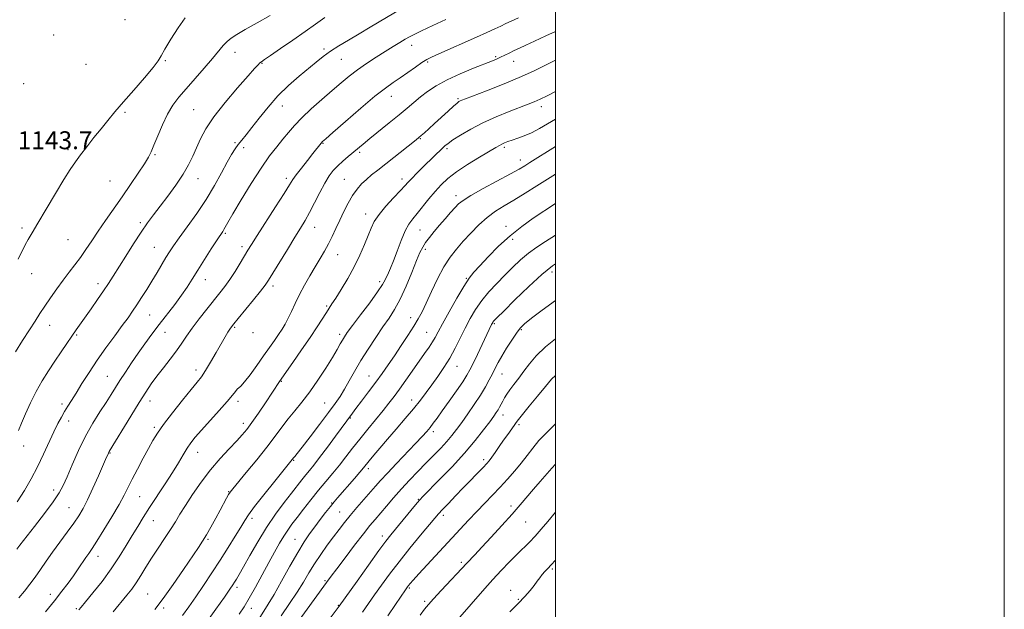
# Model space of a CAD drawing. Extents: x 2152300 to 2155200, y 304800 to 307700.
# Drawn here: x 2154761 to 2155200, y 306055 to 306317 of the extents above; entities that cross this region are included whole.
import ezdxf

# ---------------------------------------------------------------- set-up
doc = ezdxf.new("R2010")
doc.units = 0
doc.header["$MEASUREMENT"] = 0
for name, color, linetype, lineweight in [('CONTOUR INDEX', 41, 'Continuous', 13), ('CONTOUR INTERMEDIATE', 44, 'Continuous', 0), ('GRID LINE', 7, 'Continuous', 0), ('SPOT ELEVATION', 7, 'Continuous', 0), ('SPOT ELEVATION DTM', 2, 'Continuous', 13)]:
    doc.layers.add(name, color=color, linetype=linetype, lineweight=lineweight)
doc.styles.add('Style-WORKING', font='WORKING.shx')

msp = doc.modelspace()

# ---------------------------------------------------------------- linework, layer by layer
at = {"layer": 'CONTOUR INDEX', "flags": 128}
for points, elevation in [([(2154759.411, 306169.283), (2154762.588, 306174.266), (2154765.659, 306179.056), (2154768.183, 306182.96), (2154770.371, 306186.2971), (2154772.594, 306189.638), (2154775.132, 306193.399), (2154777.892, 306197.39), (2154780.692, 306201.262), (2154783.383, 306204.769), (2154785.955, 306208.05), (2154788.433, 306211.342), (2154790.872, 306214.859), (2154793.426, 306218.712), (2154796.281, 306222.991), (2154799.563, 306227.749), (2154806.97, 306238.317), (2154810.754, 306243.811), (2154814.19, 306248.903), (2154816.903, 306253.042), (2154818.674, 306255.942), (2154819.905, 306258.3601), (2154821.156, 306261.317), (2154822.8619, 306265.52), (2154824.957, 306270.417), (2154827.252, 306275.146), (2154829.632, 306279.092), (2154832.3, 306282.648), (2154835.534, 306286.458), (2154843.576, 306295.6591), (2154847.241, 306299.923), (2154852.009, 306305.6551), (2154853.73, 306307.483), (2154855.5699, 306308.995), (2154858.086, 306310.615), (2154861.864, 306312.797), (2154867.175, 306315.796), (2154873.003, 306319.059)], 1140), ([(2154772.878, 306053.457), (2154776.804, 306058.422), (2154780.138, 306062.695), (2154782.909, 306066.334), (2154785.291, 306069.581), (2154787.421, 306072.611), (2154790.856, 306077.641), (2154792.167, 306079.525), (2154793.639, 306081.696), (2154795.786, 306085.021), (2154798.904, 306090.023), (2154802.438, 306095.843), (2154805.6191, 306101.278), (2154807.904, 306105.471), (2154809.6641, 306108.96), (2154811.495, 306112.627), (2154813.823, 306117.087), (2154816.387, 306121.873), (2154818.758, 306126.248), (2154820.6909, 306129.75), (2154822.694, 306133.015), (2154825.461, 306136.955), (2154829.407, 306142.133), (2154833.822, 306147.718), (2154837.717, 306152.531), (2154840.388, 306155.777), (2154842.275, 306158.192), (2154844.101, 306160.896), (2154846.396, 306164.678), (2154848.913, 306169.003), (2154852.932, 306176.005), (2154854.138, 306178.066), (2154854.9729, 306179.438), (2154855.654, 306180.45), (2154856.682, 306181.764), (2154858.629, 306184.122), (2154865.489, 306192.4), (2154868.69, 306196.321), (2154870.743, 306198.958), (2154872.2611, 306201.192), (2154874.175, 306204.307), (2154880.654, 306214.917), (2154883.9651, 306220.295), (2154886.502, 306224.387), (2154888.516, 306227.74), (2154890.463, 306231.263), (2154892.68, 306235.586), (2154895.033, 306240.2259), (2154897.269, 306244.4209), (2154899.223, 306247.611), (2154901.062, 306250.032), (2154903.04, 306252.121), (2154905.327, 306254.222), (2154907.7531, 306256.298), (2154914.408, 306261.825), (2154917.399, 306264.268), (2154926.022, 306271.247), (2154930.367, 306274.813), (2154933.927, 306277.814), (2154936.941, 306280.375), (2154939.847, 306282.763), (2154943.061, 306285.199), (2154946.916, 306287.733), (2154951.723, 306290.3721), (2154957.56, 306293.071), (2154963.56, 306295.578), (2154971.949, 306298.912), (2154974.019, 306299.769), (2154975.615, 306300.495), (2154979.389, 306302.347), (2154981.581, 306303.399), (2154983.97, 306304.49), (2154986.89, 306305.8051), (2154990.753, 306307.577), (2154995.753, 306309.927), (2155000, 306311.95)], 1130), ([(2154844.237, 306048.415), (2154848.74, 306054.7079), (2154852.538, 306060.0941), (2154854.937, 306063.53), (2154856.258, 306065.463), (2154857.072, 306066.708), (2154857.909, 306068.045), (2154859.129, 306070.11), (2154861.049, 306073.502), (2154863.881, 306078.5789), (2154867.415, 306084.733), (2154871.339, 306091.117), (2154875.341, 306097.004), (2154879.131, 306102.146), (2154882.4231, 306106.415), (2154887.054, 306112.351), (2154888.768, 306114.49), (2154890.4141, 306116.489), (2154892.349, 306118.871), (2154894.955, 306122.214), (2154898.413, 306126.802), (2154902.089, 306131.756), (2154909.576, 306141.896), (2154911.162, 306143.996), (2154913.695, 306147.327), (2154916.806, 306151.44), (2154919.987, 306155.708), (2154922.854, 306159.665), (2154925.543, 306163.501), (2154928.313, 306167.5661), (2154931.324, 306172.067), (2154934.313, 306176.621), (2154936.915, 306180.702), (2154938.9, 306184.01), (2154940.586, 306187.165), (2154942.426, 306191.014), (2154944.757, 306196.106), (2154947.457, 306201.799), (2154950.284, 306207.151), (2154953.065, 306211.472), (2154955.8969, 306215.068), (2154958.94, 306218.497), (2154962.306, 306222.159), (2154965.9, 306225.833), (2154969.574, 306229.145), (2154973.253, 306231.854), (2154977.14, 306234.271), (2154981.507, 306236.843), (2154986.503, 306239.885), (2154991.778, 306243.184), (2155000, 306248.371)], 1120), ([(2154896.999, 306047.151), (2154903.706, 306055.994), (2154911.633, 306067.166), (2154916.746, 306074.34), (2154921.358, 306080.7499), (2154924.5, 306085.006), (2154926.724, 306087.852), (2154937.655, 306101.092), (2154939.44, 306103.191), (2154941.148, 306105.03), (2154948.386, 306112.3629), (2154953.963, 306118.135), (2154959.556, 306124.203), (2154964.289, 306129.765), (2154968.005, 306134.482), (2154970.726, 306138.13), (2154972.5239, 306140.598), (2154973.663, 306142.224), (2154974.453, 306143.46), (2154975.159, 306144.68), (2154975.8541, 306145.962), (2154976.561, 306147.307), (2154977.331, 306148.741), (2154978.305, 306150.377), (2154979.651, 306152.356), (2154981.475, 306154.777), (2154983.646, 306157.578), (2154985.973, 306160.66), (2154988.397, 306163.959), (2154991.383, 306167.554), (2154995.527, 306171.562), (2155000, 306175.094)], 1110), ([(2154979.782, 306053.459), (2154983.433, 306057.182), (2154986.403, 306060.388), (2154988.706, 306063.0601), (2154990.479, 306065.28), (2154991.863, 306067.132), (2154993.022, 306068.71), (2154994.1249, 306070.112), (2154995.319, 306071.443), (2154996.662, 306072.843), (2154998.189, 306074.464), (2155000, 306076.505)], 1100)]:
    msp.add_lwpolyline(points, dxfattribs=dict(at, elevation=elevation))
at = {"layer": 'CONTOUR INTERMEDIATE', "flags": 128}
for points, elevation in [([(2154760.286, 306102.551), (2154763.46, 306107.526), (2154766.476, 306112.725), (2154769.327, 306118.128), (2154771.999, 306123.65), (2154776.568, 306133.593), (2154778.3671, 306137.308), (2154779.921, 306140.261), (2154781.3519, 306142.747), (2154782.7949, 306145.08), (2154784.44, 306147.66), (2154786.49, 306150.905), (2154789.101, 306155.114), (2154792.247, 306160.098), (2154795.853, 306165.546), (2154799.7859, 306171.125), (2154803.664, 306176.408), (2154807.044, 306180.947), (2154809.626, 306184.464), (2154811.671, 306187.358), (2154813.582, 306190.201), (2154815.678, 306193.439), (2154817.937, 306197.028), (2154820.254, 306200.796), (2154822.525, 306204.565), (2154826.51, 306211.226), (2154828.124, 306213.827), (2154829.917, 306216.512), (2154832.428, 306220.034), (2154836.003, 306224.925), (2154840.214, 306230.829), (2154844.443, 306237.167), (2154848.172, 306243.387), (2154851.293, 306249.043), (2154853.803, 306253.717), (2154855.737, 306257.137), (2154857.304, 306259.618), (2154858.754, 306261.619), (2154860.335, 306263.594), (2154862.274, 306265.961), (2154864.797, 306269.133), (2154868.066, 306273.359), (2154871.988, 306278.246), (2154876.411, 306283.239), (2154881.137, 306287.863), (2154885.799, 306291.9621), (2154893.451, 306298.327), (2154896.54, 306300.789), (2154899.7649, 306303.114), (2154903.531, 306305.534), (2154907.827, 306308.115), (2154912.536, 306310.881), (2154917.527, 306313.83), (2154932.112, 306322.508)], 1136), ([(2154760.133, 306081.392), (2154761.485, 306083.157), (2154767.886, 306091.433), (2154772.337, 306097.255), (2154776.2629, 306102.558), (2154778.892, 306106.453), (2154780.6881, 306109.732), (2154782.4281, 306113.611), (2154784.726, 306118.959), (2154787.544, 306125.27), (2154790.687, 306131.695), (2154793.946, 306137.52), (2154797.076, 306142.564), (2154799.823, 306146.782), (2154802.036, 306150.22), (2154806.01, 306156.498), (2154808.418, 306160.221), (2154811.151, 306164.346), (2154814.0759, 306168.632), (2154817.091, 306172.894), (2154820.222, 306177.1631), (2154823.525, 306181.523), (2154830.4, 306190.408), (2154833.431, 306194.488), (2154835.918, 306198.1189), (2154838.182, 306201.681), (2154840.671, 306205.683), (2154843.657, 306210.4), (2154846.723, 306215.169), (2154849.278, 306219.096), (2154851.785, 306222.882), (2154852.338, 306223.761), (2154854.129, 306226.919), (2154856.376, 306230.799), (2154859.9949, 306236.919), (2154864.4201, 306244.177), (2154868.865, 306251.092), (2154872.7, 306256.514), (2154875.913, 306260.628), (2154878.648, 306263.951), (2154881.105, 306266.967), (2154883.724, 306270.029), (2154887.002, 306273.454), (2154891.2439, 306277.432), (2154895.987, 306281.638), (2154900.577, 306285.617), (2154904.543, 306289.033), (2154908.141, 306292.022), (2154911.815, 306294.841), (2154915.874, 306297.675), (2154920.1049, 306300.443), (2154924.164, 306302.995), (2154927.756, 306305.203), (2154930.771, 306307.027), (2154933.145, 306308.448), (2154934.987, 306309.527), (2154937.081, 306310.639), (2154940.385, 306312.239), (2154945.454, 306314.6), (2154951.253, 306317.265)], 1134), ([(2154760.622, 306210.532), (2154763.723, 306216.902), (2154765.086, 306219.374), (2154766.846, 306222.285), (2154769.448, 306226.5651), (2154773.127, 306232.74), (2154777.2721, 306239.721), (2154781.058, 306246.013), (2154783.902, 306250.5379), (2154786.175, 306253.865), (2154788.486, 306256.979), (2154791.293, 306260.6329), (2154794.433, 306264.653), (2154797.592, 306268.638), (2154800.584, 306272.338), (2154803.749, 306276.132), (2154807.559, 306280.553), (2154812.235, 306285.871), (2154817.002, 306291.313), (2154820.836, 306295.841), (2154823.065, 306298.806), (2154824.433, 306301.11), (2154826.034, 306304.043), (2154828.665, 306308.47), (2154831.92, 306313.555), (2154835.092, 306318.04)], 1142), ([(2154760.797, 306134.282), (2154762.157, 306137.486), (2154763.965, 306141.668), (2154766.19, 306146.526), (2154768.711, 306151.5521), (2154771.417, 306156.335), (2154774.217, 306160.843), (2154777.028, 306165.137), (2154779.763, 306169.2419), (2154782.312, 306173.026), (2154784.56, 306176.316), (2154786.471, 306179.058), (2154793.122, 306188.422), (2154796.001, 306192.524), (2154798.677, 306196.4), (2154800.8781, 306199.692), (2154802.9529, 306202.916), (2154808.567, 306211.832), (2154812.092, 306217.366), (2154815.466, 306222.516), (2154818.334, 306226.662), (2154820.989, 306230.272), (2154823.883, 306234.085), (2154827.307, 306238.627), (2154830.894, 306243.566), (2154834.112, 306248.354), (2154836.573, 306252.586), (2154838.462, 306256.416), (2154840.106, 306260.142), (2154841.869, 306264.071), (2154844.269, 306268.554), (2154847.861, 306273.956), (2154852.892, 306280.375), (2154858.392, 306286.859), (2154863.081, 306292.193), (2154866.008, 306295.486), (2154867.522, 306297.147), (2154868.301, 306297.914), (2154869.025, 306298.487), (2154870.392, 306299.425), (2154873.103, 306301.253), (2154877.572, 306304.293), (2154883.047, 306308.061), (2154888.487, 306311.875), (2154893.125, 306315.203), (2154897.284, 306318.14)], 1138), ([(2154760.983, 306059.665), (2154763.437, 306062.683), (2154765.84, 306065.76), (2154768.214, 306068.955), (2154770.6, 306072.337), (2154773.141, 306076.004), (2154776, 306080.058), (2154779.244, 306084.508), (2154782.54, 306088.978), (2154785.46, 306092.993), (2154787.7179, 306096.299), (2154789.615, 306099.502), (2154791.599, 306103.428), (2154793.963, 306108.56), (2154796.385, 306114.024), (2154799.616, 306121.41), (2154800.879, 306124.213), (2154801.033, 306124.528), (2154801.2771, 306124.952), (2154810.906, 306140.6779), (2154814.621, 306146.695), (2154817.548, 306151.3351), (2154819.984, 306154.983), (2154822.459, 306158.39), (2154825.347, 306162.123), (2154828.401, 306166.025), (2154831.219, 306169.752), (2154833.545, 306173.09), (2154835.7089, 306176.327), (2154838.187, 306179.876), (2154841.292, 306183.992), (2154844.692, 306188.298), (2154850.54, 306195.515), (2154852.801, 306198.417), (2154854.982, 306201.495), (2154857.2939, 306205.089), (2154859.551, 306208.797), (2154862.952, 306214.501), (2154864.574, 306217.111), (2154867.098, 306221.063), (2154875.36, 306233.899), (2154879.131, 306239.813), (2154881.485, 306243.582), (2154882.99, 306245.951), (2154884.558, 306248.163), (2154886.8509, 306251.134), (2154889.5199, 306254.498), (2154891.969, 306257.563), (2154895.603, 306262.162), (2154896.249, 306262.867), (2154897.688, 306264.173), (2154900.928, 306267.007), (2154906.537, 306271.892), (2154913.319, 306277.738), (2154919.636, 306283.053), (2154924.272, 306286.731), (2154927.694, 306289.2129), (2154930.791, 306291.326), (2154934.214, 306293.69), (2154937.656, 306296.085), (2154940.577, 306298.0819), (2154942.703, 306299.422), (2154944.845, 306300.529), (2154948.083, 306301.9929), (2154964.903, 306309.445), (2154969.502, 306311.508), (2154972.985, 306313.099), (2154975.666, 306314.357), (2154977.915, 306315.443), (2154980.3301, 306316.595), (2154983.562, 306318.069)], 1132), ([(2154787.76, 306054.362), (2154788.756, 306055.595), (2154790.734, 306057.992), (2154793.998, 306061.978), (2154798.038, 306067.083), (2154802.14, 306072.614), (2154805.731, 306077.977), (2154808.8, 306082.973), (2154811.476, 306087.505), (2154813.919, 306091.571), (2154816.404, 306095.557), (2154819.237, 306099.9469), (2154826.142, 306110.442), (2154829.4099, 306115.543), (2154832.0441, 306119.874), (2154834.1349, 306123.435), (2154835.887, 306126.339), (2154837.546, 306128.783), (2154839.531, 306131.282), (2154842.306, 306134.433), (2154850.249, 306143.101), (2154853.826, 306147.104), (2154856.153, 306149.91), (2154857.469, 306151.64), (2154858.2389, 306152.61), (2154859.874, 306154.0551), (2154861.49, 306155.866), (2154863.983, 306159.09), (2154866.995, 306163.203), (2154870.022, 306167.434), (2154872.653, 306171.156), (2154874.854, 306174.318), (2154876.681, 306177.011), (2154878.21, 306179.366), (2154879.571, 306181.663), (2154880.912, 306184.221), (2154882.367, 306187.29), (2154884.027, 306190.8401), (2154885.9729, 306194.772), (2154888.236, 306198.962), (2154890.658, 306203.184), (2154893.032, 306207.185), (2154895.194, 306210.789), (2154897.1441, 306214.1169), (2154898.925, 306217.366), (2154900.589, 306220.704), (2154902.22, 306224.199), (2154903.915, 306227.8901), (2154905.742, 306231.759), (2154907.672, 306235.5491), (2154909.65, 306238.9489), (2154911.639, 306241.732), (2154913.673, 306244.028), (2154915.806, 306246.055), (2154918.122, 306248.038), (2154920.842, 306250.225), (2154938.016, 306263.671), (2154939.218, 306264.647), (2154940.249, 306265.539), (2154941.701, 306266.834), (2154943.691, 306268.633), (2154946.218, 306270.947), (2154952.175, 306276.449), (2154954.632, 306278.691), (2154956.184, 306280.047), (2154957.052, 306280.713), (2154957.607, 306281.027), (2154958.307, 306281.33), (2154959.953, 306281.968), (2154969.26, 306285.506), (2154976.504, 306288.343), (2154983.859, 306291.385), (2154990.295, 306294.293), (2154995.879, 306297.013), (2155000, 306299.083)], 1128), ([(2154802.972, 306053.491), (2154809.132, 306060.877), (2154811.2731, 306063.61), (2154813.215, 306066.38), (2154815.266, 306069.625), (2154817.542, 306073.354), (2154820.116, 306077.472), (2154822.9931, 306081.844), (2154825.9111, 306086.181), (2154828.542, 306090.155), (2154830.697, 306093.595), (2154832.739, 306096.958), (2154835.168, 306100.861), (2154838.3619, 306105.722), (2154842.187, 306111.182), (2154846.386, 306116.684), (2154850.68, 306121.738), (2154854.695, 306126.112), (2154858.035, 306129.635), (2154860.48, 306132.305), (2154862.503, 306134.768), (2154864.756, 306137.838), (2154867.668, 306142.021), (2154870.795, 306146.605), (2154877.137, 306156.025), (2154883.048, 306164.492), (2154886.927, 306170.102), (2154890.743, 306175.715), (2154893.859, 306180.439), (2154897.97, 306186.858), (2154899.242, 306188.786), (2154900.47, 306190.617), (2154902.141, 306193.175), (2154904.58, 306197.053), (2154907.481, 306201.907), (2154910.379, 306207.159), (2154912.89, 306212.29), (2154914.953, 306217.006), (2154916.585, 306221.07), (2154917.894, 306224.374), (2154919.329, 306227.329), (2154921.427, 306230.473), (2154924.499, 306234.146), (2154927.95, 306237.892), (2154930.956, 306241.056), (2154932.9521, 306243.205), (2154934.389, 306244.79), (2154935.977, 306246.482), (2154938.235, 306248.774), (2154940.93, 306251.447), (2154946.015, 306256.415), (2154949.541, 306259.809), (2154950.786, 306260.964), (2154952.207, 306262.104), (2154954.388, 306263.619), (2154957.78, 306265.783), (2154962.287, 306268.41), (2154967.677, 306271.198), (2154973.629, 306273.872), (2154979.462, 306276.242), (2154987.949, 306279.5), (2154990.617, 306280.582), (2154993.195, 306281.749), (2154996.338, 306283.296), (2155000, 306285.161)], 1126), ([(2154821.552, 306054.54), (2154825.237, 306059.375), (2154829.674, 306065.619), (2154834.273, 306072.301), (2154840.943, 306082.118), (2154842.839, 306084.992), (2154844.549, 306087.783), (2154846.555, 306091.272), (2154848.712, 306095.147), (2154850.719, 306098.822), (2154853.551, 306104.087), (2154854.429, 306105.688), (2154855.13, 306106.824), (2154856.253, 306108.284), (2154862.304, 306115.572), (2154866.956, 306121.236), (2154871.476, 306126.895), (2154875.124, 306131.693), (2154878.114, 306135.743), (2154880.904, 306139.402), (2154883.872, 306143.017), (2154887.096, 306146.918), (2154890.572, 306151.425), (2154894.234, 306156.678), (2154897.7411, 306162.074), (2154900.686, 306166.829), (2154902.777, 306170.346), (2154904.171, 306172.792), (2154905.142, 306174.523), (2154906.0131, 306175.965), (2154907.3061, 306177.837), (2154909.596, 306180.932), (2154913.182, 306185.689), (2154917.276, 306191.15), (2154920.815, 306196.008), (2154923.012, 306199.284), (2154924.174, 306201.333), (2154925.637, 306204.438), (2154926.608, 306206.603), (2154927.885, 306209.755), (2154929.507, 306214.087), (2154931.318, 306218.859), (2154933.108, 306223.1), (2154934.748, 306226.133), (2154936.424, 306228.4551), (2154938.4, 306230.855), (2154943.604, 306237.366), (2154946.3961, 306240.742), (2154949.097, 306243.705), (2154952.108, 306246.469), (2154955.9611, 306249.387), (2154960.918, 306252.662), (2154966.1579, 306255.901), (2154973.42, 306260.253), (2154975.046, 306261.199), (2154976.164, 306261.774), (2154977.373, 306262.3), (2154978.885, 306262.874), (2154980.816, 306263.541), (2154983.2481, 306264.354), (2154986.123, 306265.418), (2154989.35, 306266.847), (2154992.878, 306268.725), (2155000, 306272.843)], 1124), ([(2154833.874, 306051.826), (2154836.704, 306055.734), (2154839.762, 306060.163), (2154843.197, 306065.252), (2154846.881, 306070.805), (2154850.617, 306076.541), (2154854.197, 306082.152), (2154857.363, 306087.211), (2154859.847, 306091.262), (2154861.584, 306094.129), (2154863.316, 306096.752), (2154865.989, 306100.348), (2154870.175, 306105.675), (2154874.951, 306111.6349), (2154883.402, 306122.099), (2154883.862, 306122.6401), (2154884.943, 306123.978), (2154887.134, 306126.785), (2154890.688, 306131.414), (2154894.908, 306136.959), (2154898.856, 306142.195), (2154901.832, 306146.225), (2154904.072, 306149.453), (2154906.046, 306152.61), (2154908.162, 306156.292), (2154910.576, 306160.563), (2154913.377, 306165.353), (2154916.589, 306170.526), (2154919.949, 306175.684), (2154923.124, 306180.3649), (2154925.878, 306184.321), (2154928.367, 306188.163), (2154930.841, 306192.72), (2154933.456, 306198.4831), (2154935.989, 306204.6001), (2154938.122, 306209.886), (2154939.658, 306213.488), (2154940.882, 306215.891), (2154942.196, 306217.9129), (2154943.921, 306220.218), (2154946.028, 306222.843), (2154948.403, 306225.67), (2154950.908, 306228.556), (2154953.299, 306231.255), (2154955.308, 306233.494), (2154956.888, 306235.155), (2154958.875, 306236.729), (2154962.329, 306238.858), (2154967.86, 306241.948), (2154980.028, 306248.541), (2154983.868, 306250.675), (2154986.394, 306252.165), (2154988.616, 306253.554), (2155000, 306260.7319)], 1122), ([(2154859.079, 306052.417), (2154861.29, 306055.754), (2154863.626, 306059.604), (2154866.4, 306064.518), (2154869.407, 306070.029), (2154872.3119, 306075.418), (2154874.852, 306080.099), (2154877.041, 306084.014), (2154878.964, 306087.239), (2154880.74, 306089.921), (2154882.627, 306092.496), (2154884.918, 306095.468), (2154887.805, 306099.188), (2154891.092, 306103.3789), (2154894.483, 306107.607), (2154897.734, 306111.537), (2154900.822, 306115.227), (2154903.7751, 306118.83), (2154906.646, 306122.492), (2154909.5949, 306126.326), (2154912.8101, 306130.4329), (2154916.3759, 306134.832), (2154923.231, 306143.133), (2154925.846, 306146.385), (2154928.133, 306149.368), (2154930.534, 306152.656), (2154933.361, 306156.638), (2154939.287, 306165.072), (2154941.746, 306168.547), (2154943.732, 306171.385), (2154945.2691, 306173.695), (2154946.4631, 306175.708), (2154947.769, 306178.13), (2154949.723, 306181.785), (2154952.654, 306187.129), (2154956.048, 306193.143), (2154959.1789, 306198.438), (2154961.569, 306202.053), (2154963.72, 306204.724), (2154966.382, 306207.619), (2154970.114, 306211.592), (2154974.716, 306216.267), (2154979.798, 306220.958), (2154985.001, 306225.117), (2154990.104, 306228.742), (2155000, 306235.384)], 1118), ([(2154867.871, 306050.274), (2154872.028, 306056.847), (2154874.661, 306061.249), (2154878.022, 306067.212), (2154881.717, 306073.861), (2154885.192, 306079.965), (2154888.042, 306084.615), (2154890.457, 306088.172), (2154892.775, 306091.317), (2154895.23, 306094.556), (2154897.651, 306097.703), (2154899.761, 306100.399), (2154901.413, 306102.446), (2154902.969, 306104.291), (2154910.4409, 306112.901), (2154912.908, 306115.768), (2154914.526, 306117.689), (2154917.055, 306120.776), (2154919.086, 306123.208), (2154921.833, 306126.449), (2154925.219, 306130.393), (2154929.104, 306134.88), (2154933.111, 306139.5349), (2154936.8, 306143.927), (2154939.858, 306147.754), (2154942.48, 306151.218), (2154944.986, 306154.646), (2154947.62, 306158.308), (2154950.315, 306162.248), (2154952.927, 306166.45), (2154955.349, 306170.875), (2154957.624, 306175.388), (2154959.832, 306179.828), (2154962.066, 306184.07), (2154964.473, 306188.135), (2154967.213, 306192.077), (2154970.3849, 306195.94), (2154973.855, 306199.713), (2154977.427, 306203.373), (2154980.954, 306206.888), (2154984.47, 306210.194), (2154988.055, 306213.221), (2154991.774, 306215.936), (2154995.613, 306218.469), (2155000, 306221.284)], 1116), ([(2154877.91, 306051.744), (2154881.5959, 306057.161), (2154884.948, 306062.191), (2154887.739, 306066.684), (2154890.206, 306070.825), (2154892.702, 306074.88), (2154895.477, 306079.032), (2154898.377, 306083.116), (2154901.142, 306086.88), (2154903.608, 306090.173), (2154905.987, 306093.239), (2154908.5831, 306096.422), (2154911.583, 306099.943), (2154919.852, 306109.43), (2154922.16, 306112.035), (2154925.135, 306115.257), (2154929.1909, 306119.517), (2154937.748, 306128.429), (2154940.674, 306131.551), (2154942.679, 306133.797), (2154944.192, 306135.617), (2154945.623, 306137.4601), (2154947.317, 306139.763), (2154949.602, 306142.96), (2154952.637, 306147.251), (2154955.899, 306151.912), (2154958.6971, 306155.988), (2154960.557, 306158.853), (2154961.885, 306161.205), (2154963.306, 306164.07), (2154965.258, 306168.129), (2154971.585, 306181.415), (2154971.858, 306181.952), (2154972.103, 306182.377), (2154972.356, 306182.743), (2154972.781, 306183.23), (2154974.054, 306184.522), (2154976.978, 306187.43), (2154981.997, 306192.386), (2154988.122, 306198.309), (2154994.004, 306203.7381), (2154998.6491, 306207.576), (2155000, 306208.496)], 1114), ([(2154879.605, 306041.149), (2154898.037, 306066.532), (2154900.101, 306069.344), (2154902.605, 306072.688), (2154906.291, 306077.558), (2154910.563, 306083.1539), (2154914.491, 306088.226), (2154917.407, 306091.875), (2154919.683, 306094.603), (2154924.711, 306100.507), (2154927.927, 306104.25), (2154931.4289, 306108.209), (2154935.063, 306112.14), (2154938.724, 306115.966), (2154942.322, 306119.648), (2154945.76, 306123.144), (2154948.911, 306126.395), (2154951.64, 306129.3381), (2154953.898, 306131.989), (2154955.9771, 306134.6761), (2154958.252, 306137.8081), (2154960.974, 306141.646), (2154963.882, 306145.863), (2154966.5889, 306149.987), (2154968.794, 306153.638), (2154970.54, 306156.8), (2154971.954, 306159.553), (2154973.19, 306162.021), (2154974.49, 306164.52), (2154976.1219, 306167.417), (2154978.241, 306170.909), (2154980.554, 306174.527), (2154982.655, 306177.634), (2154984.351, 306179.843), (2154986.289, 306181.756), (2154989.326, 306184.221), (2154994.043, 306187.821), (2155000, 306192.126)], 1112), ([(2154914.126, 306053.397), (2154916.779, 306057.188), (2154919.44, 306061.019), (2154922.499, 306065.355), (2154926.1069, 306070.294), (2154930.354, 306075.838), (2154935.182, 306081.846), (2154939.937, 306087.598), (2154946.301, 306095.181), (2154947.992, 306097.139), (2154949.774, 306099.094), (2154952.325, 306101.81), (2154955.504, 306105.149), (2154958.968, 306108.748), (2154967.835, 306117.839), (2154969.419, 306119.499), (2154970.536, 306120.797), (2154971.666, 306122.314), (2154973.177, 306124.48), (2154974.993, 306127.117), (2154976.927, 306129.898), (2154978.798, 306132.5211), (2154981.705, 306136.535), (2154982.565, 306137.753), (2154983.556, 306139.094), (2154985.352, 306141.375), (2154988.374, 306145.106), (2154992.043, 306149.587), (2154995.532, 306153.812), (2154998.2849, 306157.038), (2155000, 306158.738)], 1108), ([(2154925.295, 306051.775), (2154928.74, 306056.804), (2154933.19, 306063.335), (2154934.059, 306064.575), (2154934.595, 306065.277), (2154935.276, 306066.099), (2154936.612, 306067.61), (2154939.119, 306070.357), (2154961.361, 306094.336), (2154965.016, 306098.217), (2154968.532, 306101.8851), (2154971.968, 306105.448), (2154975.353, 306109.004), (2154978.695, 306112.621), (2154981.893, 306116.239), (2154984.819, 306119.771), (2154987.421, 306123.156), (2154989.934, 306126.448), (2154992.668, 306129.729), (2154995.823, 306133.048), (2155000, 306137.145)], 1106), ([(2154939.724, 306051.97), (2154941.744, 306054.684), (2154943.474, 306056.794), (2154945.7669, 306059.335), (2154949.171, 306062.999), (2154960.569, 306075.241), (2154964.0671, 306078.912), (2154967.194, 306082.226), (2154971.437, 306086.775), (2154976.195, 306091.941), (2154980.689, 306096.92), (2154984.3429, 306101.105), (2154990.271, 306108.086), (2154993.28, 306111.543), (2154998.479, 306117.462), (2155000, 306119.262)], 1104), ([(2154957.365, 306051.109), (2154962.487, 306056.891), (2154968.574, 306063.899), (2154972.11, 306067.864), (2154975.842, 306071.8809), (2154979.5351, 306075.72), (2154982.924, 306079.144), (2154988.422, 306084.593), (2154990.96, 306087.245), (2154993.662, 306090.265), (2154996.579, 306093.688), (2155000, 306097.81)], 1102)]:
    msp.add_lwpolyline(points, dxfattribs=dict(at, elevation=elevation))
at = {"layer": 'GRID LINE', "flags": 128}
for points in [[(2152300, 304800), (2155200, 304800), (2155200, 307700), (2152300, 307700), (2152300, 304800)], [(2152500, 305000), (2155000, 305000), (2155000, 307500), (2152500, 307500), (2152500, 305000)]]:
    msp.add_lwpolyline(points, dxfattribs=at)
at = {"layer": 'SPOT ELEVATION DTM'}
for p in [(2154808.22, 306317.16, 1142.7), (2154776.47, 306310.29, 1143.9), (2154857.22, 306302.61, 1139.3), (2154896.87, 306304.06, 1136.3), (2154936.04, 306305.77, 1133.4), (2154826.3, 306298.88, 1141.9), (2154869.25, 306297.81, 1137.9), (2154904.58, 306299.46, 1135.1), (2154943.05, 306298.4, 1131.8), (2154973.36, 306300.65, 1130.2), (2154981.42, 306298.59, 1129.3), (2154790.91, 306297.29, 1143.3), (2154763.12, 306288.75, 1143.8), (2154926.9, 306283.07, 1131.3), (2154956.6, 306282.01, 1128.2), (2154808.19, 306275.97, 1141.8), (2154838.88, 306277.14, 1138.9), (2154878.34, 306278.79, 1135.3), (2154993.78, 306278.43, 1125.5), (2154857.26, 306262.39, 1136.3), (2154939.82, 306264.24, 1127.9), (2154782.81, 306259.29, 1142.3), (2154861.14, 306260.16, 1135.4), (2154896.46, 306262.16, 1131.9), (2154912.85, 306258.09, 1129.7), (2154951.79, 306259.81, 1125.7), (2154977.26, 306260.32, 1123.7), (2154821.63, 306257.09, 1139.8), (2154984.46, 306254.64, 1122.6), (2154801.62, 306245.42, 1141.1), (2154840.84, 306246.41, 1137.3), (2154880.15, 306246.6, 1132.4), (2154905.92, 306246.06, 1128.9), (2154931.68, 306246.25, 1126.5), (2154955.76, 306238.76, 1122.5), (2154915.48, 306230.59, 1126.6), (2154762.39, 306224.4, 1142.3), (2154815.13, 306226.78, 1138.3), (2154892.72, 306224.7, 1129.3), (2154939.67, 306223.54, 1123.1), (2154978.02, 306225.15, 1118.5), (2154782.89, 306219.27, 1141.1), (2154852.97, 306222.11, 1133.8), (2154980.98, 306219.41, 1117.6), (2154821.37, 306215.82, 1136.9), (2154860.44, 306216.14, 1132.4), (2154942.1, 306214.97, 1121.6), (2154903.05, 306212.57, 1127.2), (2154766.61, 306204.11, 1141.4), (2154844.08, 306201.47, 1133.3), (2154960.37, 306202.07, 1118.1), (2154998.53, 306204.9, 1113.5), (2154796.23, 306199.65, 1138.5), (2154874.14, 306198.54, 1129.6), (2154921.79, 306200.57, 1124.4), (2154898.12, 306189.63, 1126.2), (2154819.28, 306185.74, 1135.1), (2154935.56, 306184.48, 1120.6), (2154774.67, 306181.11, 1139.3), (2154857.14, 306180.23, 1129.8), (2154972.87, 306181.81, 1113.8), (2154984.77, 306179.08, 1111.8), (2154786.8, 306176.73, 1137.8), (2154826.02, 306178, 1133.2), (2154865.26, 306177.77, 1129.6), (2154903.91, 306177.14, 1124.4), (2154942.6, 306178.03, 1118.9), (2154956.21, 306162.78, 1115.2), (2154800.45, 306158.34, 1134.9), (2154839.87, 306161.18, 1130.5), (2154917.03, 306158.45, 1120.8), (2154976.27, 306159.37, 1111.2), (2154877.97, 306156.13, 1125.9), (2154780.17, 306145.98, 1136.4), (2154819.4, 306147.44, 1131.4), (2154858.63, 306147.28, 1127.6), (2154897.27, 306146.5, 1122.9), (2154936.03, 306147.78, 1116.6), (2154908.59, 306139.81, 1119.9), (2154976.62, 306141.13, 1109.4), (2154783.13, 306138.55, 1135.4), (2154821.35, 306135.69, 1130.3), (2154861.01, 306137.5, 1126.5), (2154983.78, 306136.81, 1107.7), (2154945.56, 306133.7, 1113.6), (2154763.09, 306127.3, 1137.4), (2154801.55, 306124.17, 1131.9), (2154840.58, 306124.55, 1127.3), (2154883.34, 306121.03, 1121.9), (2154968.03, 306121.33, 1108.4), (2154916.61, 306117.31, 1115.6), (2154776.54, 306107.73, 1134.5), (2154814.73, 306104.81, 1129.1), (2154854.44, 306107.08, 1124.1), (2154900.34, 306101.95, 1116.1), (2154938.98, 306103.56, 1110.1), (2154980.28, 306100.56, 1104.4), (2154783.37, 306099.96, 1132.9), (2154903.93, 306097.91, 1114.9), (2154950.09, 306096.48, 1107.6), (2154820.82, 306094.11, 1127.2), (2154864.82, 306095.15, 1121.6), (2154986.69, 306093.57, 1103.1), (2154922.85, 306087.25, 1110.5), (2154845.31, 306085.84, 1123.8), (2154884.04, 306085.83, 1116.8), (2154796.21, 306078.27, 1129.4), (2154958.11, 306075.6, 1104.3), (2154998.58, 306072.64, 1099.8), (2154897.33, 306067.39, 1112.2), (2154775.02, 306061.35, 1130.6), (2154818.41, 306061.38, 1124.9), (2154858.2, 306064.48, 1119.6), (2154934.9, 306064.08, 1105.8), (2154980.08, 306063.01, 1100.6), (2154903.34, 306056.34, 1110.1), (2154941.8, 306058.25, 1104.3), (2154983.56, 306059.03, 1100.2), (2154786.57, 306054.88, 1128.2), (2154825.56, 306055.2, 1123.7), (2154864.49, 306055.06, 1117.4)]:
    msp.add_point(p, dxfattribs=at)

# ---------------------------------------------------------------- texts
at = {"layer": 'SPOT ELEVATION', "style": 'Style-WORKING'}
msp.add_text('1143.7', height=8, dxfattribs=at).set_placement((2154760.476, 306259.494, 1143.671))

doc.saveas('drawing.dxf')
